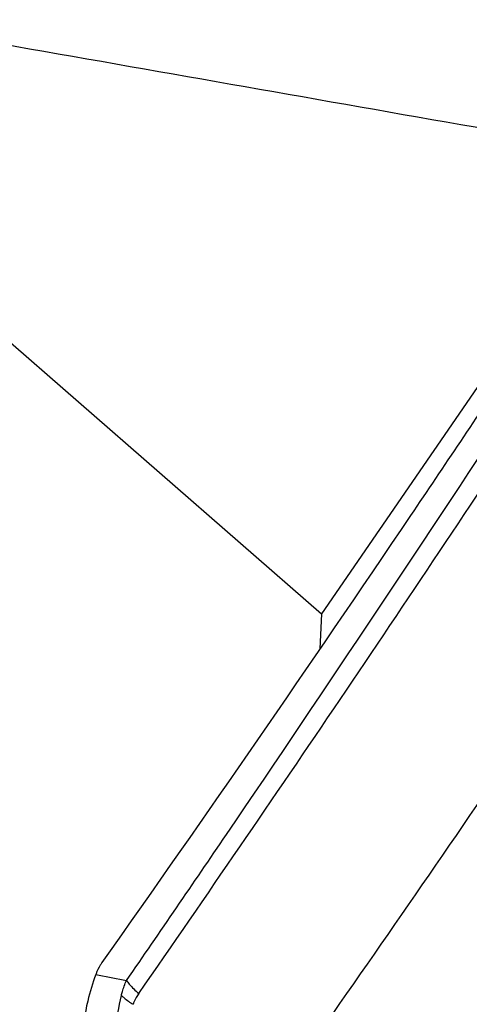
# Model space of a CAD drawing. Units: millimetres. Extents: x 0 to 594, y 0 to 420.
# Drawn here: x 117 to 118, y 120 to 123 of the extents above; entities that cross this region are included whole.
import ezdxf

# ---------------------------------------------------------------- set-up
doc = ezdxf.new("R2010")
doc.units = ezdxf.units.MM
doc.header["$LTSCALE"] = 32.67
doc.layers.add('607565292-000_CL', color=7, linetype='CONTINUOUS')
doc.layers.add('607614255-000_CL', color=7, linetype='CONTINUOUS')

msp = doc.modelspace()

# ---------------------------------------------------------------- linework, layer by layer
at = {"layer": '607565292-000_CL', "color": 7, "linetype": 'CONTINUOUS'}
msp.add_line((117.0231, 119.9419), (117.0224, 119.9402), dxfattribs=at)
at = {"layer": '607565292-000_CL', "color": 9, "linetype": 'CONTINUOUS'}
msp.add_line((117.0224, 119.9402), (117.0348, 119.9376), dxfattribs=at)
for centre, radius, start, end in [((27.6878, 181.9904), 108.9371, 325.233655, 326.592195), ((122.5145, 146.8394), 27.4542, 258.48666, 258.69711)]:
    msp.add_arc(centre, radius, start, end, dxfattribs=at)
at = {"layer": '607565292-000_CL', "color": 7, "linetype": 'CONTINUOUS'}
msp.add_arc((39.9906, 174.2691), 95.0482, 324.98228, 325.823154, dxfattribs=at)
for points, knots in [([(118.524, 122.1404), (118.4045, 121.961), (117.9187, 121.2369), (117.4233, 120.5193), (117.0446, 119.9832)], [0, 0, 0, 0, 0.247239, 1, 1, 1, 1]), ([(117.0446, 119.9832), (117.0425, 119.9801), (117.0339, 119.9671), (117.0272, 119.953), (117.0231, 119.9419)], [0, 0, 0, 0, 0.241087, 1, 1, 1, 1]), ([(117.0224, 119.9402), (117.0106, 119.9086), (116.9868, 119.8321), (116.9702, 119.7105), (116.9839, 119.6214), (116.9985, 119.5823)], [0, 0, 0, 0, 0.276532, 0.657038, 1, 1, 1, 1])]:
    msp.add_open_spline(points, degree=3, knots=knots, dxfattribs=at)
at = {"layer": '607565292-000_CL', "color": 9, "linetype": 'CONTINUOUS'}
for points, knots in [([(117.1336, 119.9177), (117.2548, 120.0937), (117.7417, 120.805), (118.2204, 121.5218), (118.5757, 122.0641)], [0, 0, 0, 0, 0.2479, 1, 1, 1, 1]), ([(117.1151, 119.8635), (117.1161, 119.8683), (117.1207, 119.8869), (117.1276, 119.9048), (117.1336, 119.9177)], [0, 0, 0, 0, 0.256253, 1, 1, 1, 1]), ([(117.1336, 119.9177), (117.1368, 119.9135), (117.1501, 119.8966), (117.1655, 119.8814), (117.1779, 119.8711)], [0, 0, 0, 0, 0.245096, 1, 1, 1, 1]), ([(117.0669, 119.6378), (117.0717, 119.6529), (117.0801, 119.686), (117.0952, 119.7615), (117.1061, 119.8216), (117.1151, 119.8635)], [0, 0, 0, 0, 0.206012, 0.443287, 1, 1, 1, 1]), ([(117.1151, 119.8635), (117.1182, 119.8606), (117.1315, 119.8489), (117.146, 119.8387), (117.1575, 119.8318)], [0, 0, 0, 0, 0.243277, 1, 1, 1, 1]), ([(117.1779, 119.8711), (117.1716, 119.862), (117.1642, 119.8491), (117.1587, 119.8353), (117.1575, 119.8318)], [0, 0, 0, 0, 0.748127, 1, 1, 1, 1])]:
    msp.add_open_spline(points, degree=3, knots=knots, dxfattribs=at)
at = {"layer": '607614255-000_CL', "color": 7, "linetype": 'CONTINUOUS'}
for p, q in [((115.1687, 123.5763), (117.8402, 121.2474)), ((118.789, 122.6259), (117.8402, 121.2474)), ((117.8402, 121.2474), (117.8348, 121.1199))]:
    msp.add_line(p, q, dxfattribs=at)
msp.add_ellipse((244.8126, 60.3756), major_axis=(408.2209, -85.0249), ratio=0.090208, start_param=1.904106, end_param=1.912703, dxfattribs=at)

doc.saveas('drawing.dxf')
